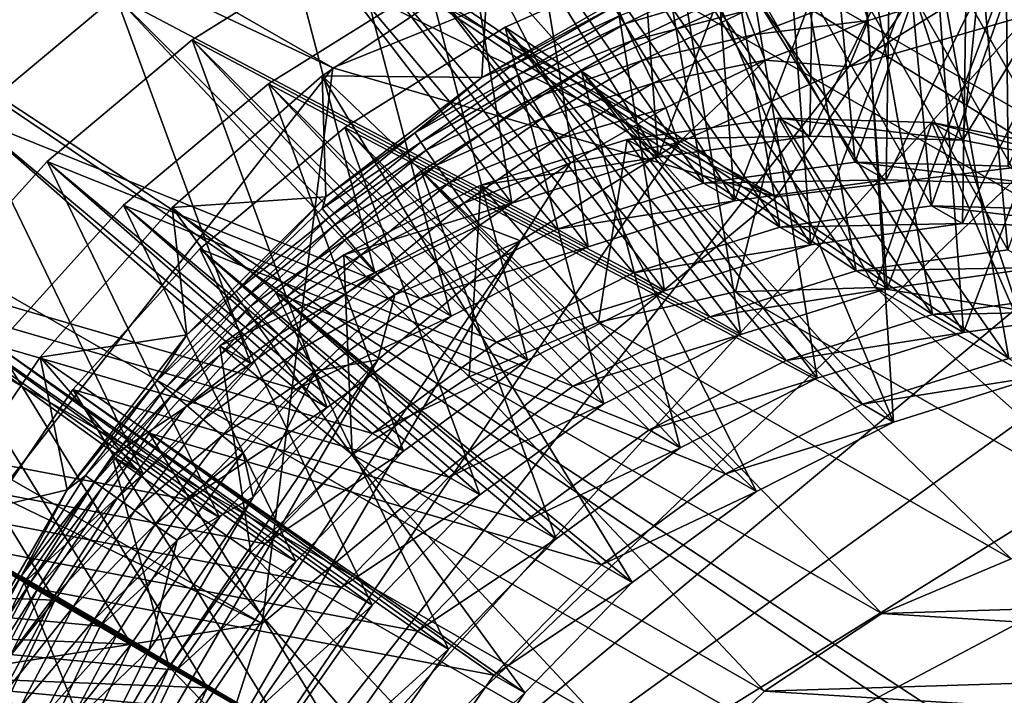
# Model space of a CAD drawing. Units: inches. Extents: x -11 to 14.7, y -14 to 11.6.
# Drawn here: x 9.4 to 9.6, y -9.2 to -9.1 of the extents above; entities that cross this region are included whole.
import ezdxf

# ---------------------------------------------------------------- set-up
doc = ezdxf.new("R2010")
doc.units = ezdxf.units.IN
doc.header["$MEASUREMENT"] = 0
doc.layers.add('SEAT-GLIDE', color=5, linetype='Continuous')
doc.layers.add('SEAT-LEG', color=5, linetype='Continuous')

msp = doc.modelspace()

# ---------------------------------------------------------------- linework, layer by layer
at = {"layer": 'SEAT-GLIDE'}
for points in [[(9.59838, -9.00535, 0.89451), (9.60751, -9.1031, 0.90252), (9.55514, -9.01145, 0.88963)], [(9.56178, -9.10195, 0.9843), (9.59838, -9.00535, 0.89451), (9.55514, -9.01145, 0.88963)], [(9.59698, -9.09705, 0.98827), (9.59838, -9.00535, 0.89451), (9.56178, -9.10195, 0.9843)], [(9.63246, -9.09804, 0.9927), (9.64199, -9.00535, 0.89986), (9.59698, -9.09705, 0.98827)], [(9.59698, -9.09705, 0.98827), (9.64199, -9.00535, 0.89986), (9.59838, -9.00535, 0.89451)], [(9.64199, -9.00535, 0.89986), (9.60751, -9.1031, 0.90252), (9.59838, -9.00535, 0.89451)], [(9.64199, -9.00535, 0.89986), (9.64299, -9.10408, 0.90694), (9.60751, -9.1031, 0.90252)], [(9.63246, -9.09804, 0.9927), (9.68513, -9.01145, 0.90559), (9.64199, -9.00535, 0.89986)], [(9.68513, -9.01145, 0.90559), (9.64299, -9.10408, 0.90694), (9.64199, -9.00535, 0.89986)], [(9.57231, -9.108, 0.89854), (9.51311, -9.02353, 0.88532), (9.55514, -9.01145, 0.88963)], [(9.56178, -9.10195, 0.9843), (9.55514, -9.01145, 0.88963), (9.51311, -9.02353, 0.88532)], [(9.55514, -9.01145, 0.88963), (9.60751, -9.1031, 0.90252), (9.57231, -9.108, 0.89854)], [(9.66724, -9.10488, 0.99745), (9.68513, -9.01145, 0.90559), (9.63246, -9.09804, 0.9927)], [(9.65033, -9.15276, 0.26314), (9.65261, -9.01309, 0.25358), (9.60742, -9.02212, 0.24867)], [(9.61609, -9.01551, 0.75028), (9.62522, -9.11326, 0.75828), (9.57285, -9.02161, 0.7454)], [(9.57949, -9.11211, 0.84007), (9.61609, -9.01551, 0.75028), (9.57285, -9.02161, 0.7454)], [(9.61469, -9.10721, 0.84404), (9.61609, -9.01551, 0.75028), (9.57949, -9.11211, 0.84007)], [(9.65017, -9.1082, 0.84847), (9.6597, -9.01551, 0.75563), (9.61469, -9.10721, 0.84404)], [(9.61469, -9.10721, 0.84404), (9.6597, -9.01551, 0.75563), (9.61609, -9.01551, 0.75028)], [(9.6597, -9.01551, 0.75563), (9.62522, -9.11326, 0.75828), (9.61609, -9.01551, 0.75028)], [(9.6597, -9.01551, 0.75563), (9.6607, -9.11424, 0.76271), (9.62522, -9.11326, 0.75828)], [(9.59002, -9.11816, 0.75431), (9.53082, -9.03369, 0.74109), (9.57285, -9.02161, 0.7454)], [(9.57949, -9.11211, 0.84007), (9.57285, -9.02161, 0.7454), (9.53082, -9.03369, 0.74109)], [(9.61636, -9.16341, 0.25972), (9.60742, -9.02212, 0.24867), (9.56373, -9.03698, 0.24435)], [(9.57285, -9.02161, 0.7454), (9.62522, -9.11326, 0.75828), (9.59002, -9.11816, 0.75431)], [(9.65033, -9.15276, 0.26314), (9.60742, -9.02212, 0.24867), (9.61636, -9.16341, 0.25972)], [(9.57231, -9.108, 0.89854), (9.47312, -9.04136, 0.88166), (9.51311, -9.02353, 0.88532)], [(9.52782, -9.1126, 0.98088), (9.51311, -9.02353, 0.88532), (9.47312, -9.04136, 0.88166)], [(9.56178, -9.10195, 0.9843), (9.51311, -9.02353, 0.88532), (9.52782, -9.1126, 0.98088)], [(9.6338, -9.02567, 0.60604), (9.64293, -9.12342, 0.61405), (9.59056, -9.03177, 0.60117)], [(9.5972, -9.12228, 0.69584), (9.6338, -9.02567, 0.60604), (9.59056, -9.03177, 0.60117)], [(9.6324, -9.11738, 0.69981), (9.6338, -9.02567, 0.60604), (9.5972, -9.12228, 0.69584)], [(9.66788, -9.11836, 0.70424), (9.67741, -9.02567, 0.6114), (9.6324, -9.11738, 0.69981)], [(9.6324, -9.11738, 0.69981), (9.67741, -9.02567, 0.6114), (9.6338, -9.02567, 0.60604)], [(9.67741, -9.02567, 0.6114), (9.64293, -9.12342, 0.61405), (9.6338, -9.02567, 0.60604)], [(9.60773, -9.12832, 0.61008), (9.54853, -9.04385, 0.59686), (9.59056, -9.03177, 0.60117)], [(9.5972, -9.12228, 0.69584), (9.59056, -9.03177, 0.60117), (9.54853, -9.04385, 0.59686)], [(9.59056, -9.03177, 0.60117), (9.64293, -9.12342, 0.61405), (9.60773, -9.12832, 0.61008)], [(9.59002, -9.11816, 0.75431), (9.49082, -9.05152, 0.73743), (9.53082, -9.03369, 0.74109)], [(9.54552, -9.12276, 0.83665), (9.53082, -9.03369, 0.74109), (9.49082, -9.05152, 0.73743)], [(9.57949, -9.11211, 0.84007), (9.53082, -9.03369, 0.74109), (9.54552, -9.12276, 0.83665)], [(9.65151, -9.03583, 0.46181), (9.66064, -9.13358, 0.46982), (9.60827, -9.04193, 0.45693)], [(9.61491, -9.13244, 0.5516), (9.65151, -9.03583, 0.46181), (9.60827, -9.04193, 0.45693)], [(9.65011, -9.12754, 0.55558), (9.65151, -9.03583, 0.46181), (9.61491, -9.13244, 0.5516)], [(9.61636, -9.16341, 0.25972), (9.56373, -9.03698, 0.24435), (9.52229, -9.05743, 0.2407)], [(9.53835, -9.11865, 0.89512), (9.43593, -9.06459, 0.87874), (9.47312, -9.04136, 0.88166)], [(9.49601, -9.12871, 0.97811), (9.47312, -9.04136, 0.88166), (9.43593, -9.06459, 0.87874)], [(9.53835, -9.11865, 0.89512), (9.47312, -9.04136, 0.88166), (9.57231, -9.108, 0.89854)], [(9.52782, -9.1126, 0.98088), (9.47312, -9.04136, 0.88166), (9.49601, -9.12871, 0.97811)], [(9.62544, -9.13848, 0.46584), (9.56624, -9.05401, 0.45263), (9.60827, -9.04193, 0.45693)], [(9.61491, -9.13244, 0.5516), (9.60827, -9.04193, 0.45693), (9.56624, -9.05401, 0.45263)], [(9.60827, -9.04193, 0.45693), (9.66064, -9.13358, 0.46982), (9.62544, -9.13848, 0.46584)], [(9.60773, -9.12832, 0.61008), (9.50854, -9.06168, 0.5932), (9.54853, -9.04385, 0.59686)], [(9.56323, -9.13293, 0.69241), (9.54853, -9.04385, 0.59686), (9.50854, -9.06168, 0.5932)], [(9.5972, -9.12228, 0.69584), (9.54853, -9.04385, 0.59686), (9.56323, -9.13293, 0.69241)], [(9.66922, -9.04599, 0.31758), (9.67835, -9.14374, 0.32559), (9.62598, -9.05209, 0.3127)], [(9.63262, -9.1426, 0.40737), (9.66922, -9.04599, 0.31758), (9.62598, -9.05209, 0.3127)], [(9.66782, -9.1377, 0.41135), (9.66922, -9.04599, 0.31758), (9.63262, -9.1426, 0.40737)], [(9.55605, -9.12881, 0.75089), (9.45364, -9.07475, 0.7345), (9.49082, -9.05152, 0.73743)], [(9.51371, -9.13887, 0.83388), (9.49082, -9.05152, 0.73743), (9.45364, -9.07475, 0.7345)], [(9.55605, -9.12881, 0.75089), (9.49082, -9.05152, 0.73743), (9.59002, -9.11816, 0.75431)], [(9.54552, -9.12276, 0.83665), (9.49082, -9.05152, 0.73743), (9.51371, -9.13887, 0.83388)], [(9.64315, -9.14864, 0.32161), (9.58395, -9.06418, 0.30839), (9.62598, -9.05209, 0.3127)], [(9.63262, -9.1426, 0.40737), (9.62598, -9.05209, 0.3127), (9.58395, -9.06418, 0.30839)], [(9.62598, -9.05209, 0.3127), (9.67835, -9.14374, 0.32559), (9.64315, -9.14864, 0.32161)], [(9.62544, -9.13848, 0.46584), (9.52624, -9.07184, 0.44897), (9.56624, -9.05401, 0.45263)], [(9.58094, -9.14309, 0.54818), (9.56624, -9.05401, 0.45263), (9.52624, -9.07184, 0.44897)], [(9.61491, -9.13244, 0.5516), (9.56624, -9.05401, 0.45263), (9.58094, -9.14309, 0.54818)], [(9.52084, -9.0835, 0.06845), (9.48383, -9.08312, 0.23779), (9.52229, -9.05743, 0.2407)], [(9.58455, -9.17952, 0.25695), (9.52229, -9.05743, 0.2407), (9.48383, -9.08312, 0.23779)], [(9.52084, -9.0835, 0.06845), (9.52229, -9.05743, 0.2407), (9.56036, -9.06074, 0.06725)], [(9.61636, -9.16341, 0.25972), (9.52229, -9.05743, 0.2407), (9.58455, -9.17952, 0.25695)], [(9.55401, -9.07102, 0.05062), (9.55313, -9.06901, 0.05441), (9.5787, -9.05916, 0.04964)], [(9.58016, -9.06319, 0.0442), (9.55401, -9.07102, 0.05062), (9.5787, -9.05916, 0.04964)], [(9.57376, -9.13897, 0.60666), (9.47135, -9.08491, 0.59027), (9.50854, -9.06168, 0.5932)], [(9.53142, -9.14903, 0.68964), (9.50854, -9.06168, 0.5932), (9.47135, -9.08491, 0.59027)], [(9.57376, -9.13897, 0.60666), (9.50854, -9.06168, 0.5932), (9.60773, -9.12832, 0.61008)], [(9.56323, -9.13293, 0.69241), (9.50854, -9.06168, 0.5932), (9.53142, -9.14903, 0.68964)], [(9.55217, -9.06662, 0.06079), (9.52084, -9.0835, 0.06845), (9.56036, -9.06074, 0.06725)], [(9.40341, -9.33821, 0.0343), (9.69083, -9.06266, 0.02611), (9.73449, -9.06226, 0.0232)], [(9.73449, -9.06226, 0.0232), (9.7779, -9.06774, 0.02007), (9.40341, -9.33821, 0.0343)], [(9.40341, -9.33821, 0.0343), (9.64775, -9.06895, 0.02875), (9.69083, -9.06266, 0.02611)], [(9.64315, -9.14864, 0.32161), (9.54395, -9.082, 0.30474), (9.58395, -9.06418, 0.30839)], [(9.59865, -9.15325, 0.40395), (9.58395, -9.06418, 0.30839), (9.54395, -9.082, 0.30474)], [(9.55581, -9.0749, 0.04522), (9.55401, -9.07102, 0.05062), (9.58016, -9.06319, 0.0442)], [(9.582, -9.06803, 0.03959), (9.55581, -9.0749, 0.04522), (9.58016, -9.06319, 0.0442)], [(9.60856, -9.06408, 0.03475), (9.58417, -9.07352, 0.03596), (9.582, -9.06803, 0.03959)], [(9.63262, -9.1426, 0.40737), (9.58395, -9.06418, 0.30839), (9.59865, -9.15325, 0.40395)], [(9.60856, -9.06408, 0.03475), (9.61052, -9.07029, 0.0322), (9.58417, -9.07352, 0.03596)], [(9.64775, -9.06895, 0.02875), (9.60604, -9.081, 0.03106), (9.63511, -9.06294, 0.03086)], [(9.63511, -9.06294, 0.03086), (9.60604, -9.081, 0.03106), (9.61052, -9.07029, 0.0322)], [(9.63511, -9.06294, 0.03086), (9.61052, -9.07029, 0.0322), (9.60856, -9.06408, 0.03475)], [(9.50653, -9.13475, 0.89235), (9.40228, -9.09276, 0.87659), (9.43593, -9.06459, 0.87874)], [(9.46722, -9.14984, 0.97606), (9.43593, -9.06459, 0.87874), (9.40228, -9.09276, 0.87659)], [(9.50653, -9.13475, 0.89235), (9.43593, -9.06459, 0.87874), (9.53835, -9.11865, 0.89512)], [(9.49601, -9.12871, 0.97811), (9.43593, -9.06459, 0.87874), (9.46722, -9.14984, 0.97606)], [(9.52812, -9.08054, 0.06157), (9.52084, -9.0835, 0.06845), (9.55217, -9.06662, 0.06079)], [(9.55217, -9.06662, 0.06079), (9.55313, -9.06901, 0.05441), (9.52812, -9.08054, 0.06157)], [(9.40341, -9.33821, 0.0343), (9.7779, -9.06774, 0.02007), (9.82027, -9.07901, 0.01677)], [(9.60604, -9.081, 0.03106), (9.64775, -9.06895, 0.02875), (9.40341, -9.33821, 0.0343)], [(9.55803, -9.07954, 0.04065), (9.55581, -9.0749, 0.04522), (9.582, -9.06803, 0.03959)], [(9.582, -9.06803, 0.03959), (9.58417, -9.07352, 0.03596), (9.55803, -9.07954, 0.04065)], [(9.52931, -9.08283, 0.05523), (9.52812, -9.08054, 0.06157), (9.55313, -9.06901, 0.05441)], [(9.55401, -9.07102, 0.05062), (9.52931, -9.08283, 0.05523), (9.55313, -9.06901, 0.05441)], [(9.53037, -9.08476, 0.05147), (9.52931, -9.08283, 0.05523), (9.55401, -9.07102, 0.05062)], [(9.55581, -9.0749, 0.04522), (9.53037, -9.08476, 0.05147), (9.55401, -9.07102, 0.05062)], [(9.5866, -9.07949, 0.03342), (9.58417, -9.07352, 0.03596), (9.61052, -9.07029, 0.0322)], [(9.61052, -9.07029, 0.0322), (9.60604, -9.081, 0.03106), (9.5866, -9.07949, 0.03342)], [(9.59147, -9.14913, 0.46242), (9.48906, -9.09507, 0.44604), (9.52624, -9.07184, 0.44897)], [(9.54913, -9.1592, 0.54541), (9.52624, -9.07184, 0.44897), (9.48906, -9.09507, 0.44604)], [(9.59147, -9.14913, 0.46242), (9.52624, -9.07184, 0.44897), (9.62544, -9.13848, 0.46584)], [(9.58094, -9.14309, 0.54818), (9.52624, -9.07184, 0.44897), (9.54913, -9.1592, 0.54541)], [(9.56063, -9.0848, 0.03704), (9.55803, -9.07954, 0.04065), (9.58417, -9.07352, 0.03596)], [(9.58417, -9.07352, 0.03596), (9.5866, -9.07949, 0.03342), (9.56063, -9.0848, 0.03704)], [(9.52424, -9.14491, 0.74812), (9.41999, -9.10293, 0.73236), (9.45364, -9.07475, 0.7345)], [(9.48493, -9.16, 0.83183), (9.45364, -9.07475, 0.7345), (9.41999, -9.10293, 0.73236)], [(9.52424, -9.14491, 0.74812), (9.45364, -9.07475, 0.7345), (9.55605, -9.12881, 0.75089)], [(9.51371, -9.13887, 0.83388), (9.45364, -9.07475, 0.7345), (9.48493, -9.16, 0.83183)], [(9.53248, -9.08846, 0.04612), (9.53037, -9.08476, 0.05147), (9.55581, -9.0749, 0.04522)], [(9.55803, -9.07954, 0.04065), (9.53248, -9.08846, 0.04612), (9.55581, -9.0749, 0.04522)], [(9.40341, -9.33821, 0.0343), (9.82027, -9.07901, 0.01677), (9.86079, -9.09585, 0.01338)], [(9.53507, -9.09287, 0.04158), (9.53248, -9.08846, 0.04612), (9.55803, -9.07954, 0.04065)], [(9.56063, -9.0848, 0.03704), (9.53507, -9.09287, 0.04158), (9.55803, -9.07954, 0.04065)], [(9.56063, -9.0848, 0.03704), (9.5866, -9.07949, 0.03342), (9.56352, -9.09051, 0.03451)], [(9.5866, -9.07949, 0.03342), (9.56648, -9.0986, 0.03301), (9.56352, -9.09051, 0.03451)], [(9.5866, -9.07949, 0.03342), (9.60604, -9.081, 0.03106), (9.56648, -9.0986, 0.03301)], [(9.40341, -9.33821, 0.0343), (9.56648, -9.0986, 0.03301), (9.60604, -9.081, 0.03106)], [(9.50529, -9.09631, 0.06223), (9.52084, -9.0835, 0.06845), (9.52812, -9.08054, 0.06157)], [(9.50529, -9.09631, 0.06223), (9.52812, -9.08054, 0.06157), (9.52931, -9.08283, 0.05523)], [(9.60918, -9.15929, 0.31819), (9.50677, -9.10523, 0.30181), (9.54395, -9.082, 0.30474)], [(9.56684, -9.16936, 0.40118), (9.54395, -9.082, 0.30474), (9.50677, -9.10523, 0.30181)], [(9.60918, -9.15929, 0.31819), (9.54395, -9.082, 0.30474), (9.64315, -9.14864, 0.32161)], [(9.59865, -9.15325, 0.40395), (9.54395, -9.082, 0.30474), (9.56684, -9.16936, 0.40118)], [(9.54195, -9.15508, 0.60388), (9.4377, -9.11309, 0.58813), (9.47135, -9.08491, 0.59027)], [(9.50264, -9.17016, 0.6876), (9.47135, -9.08491, 0.59027), (9.4377, -9.11309, 0.58813)], [(9.48466, -9.11113, 0.06935), (9.44898, -9.1136, 0.23566), (9.48383, -9.08312, 0.23779)], [(9.55577, -9.20065, 0.2549), (9.48383, -9.08312, 0.23779), (9.44898, -9.1136, 0.23566)], [(9.54195, -9.15508, 0.60388), (9.47135, -9.08491, 0.59027), (9.57376, -9.13897, 0.60666)], [(9.53142, -9.14903, 0.68964), (9.47135, -9.08491, 0.59027), (9.50264, -9.17016, 0.6876)], [(9.48466, -9.11113, 0.06935), (9.48383, -9.08312, 0.23779), (9.52084, -9.0835, 0.06845)], [(9.58455, -9.17952, 0.25695), (9.48383, -9.08312, 0.23779), (9.55577, -9.20065, 0.2549)], [(9.48466, -9.11113, 0.06935), (9.52084, -9.0835, 0.06845), (9.50529, -9.09631, 0.06223)], [(9.50669, -9.09849, 0.05594), (9.50529, -9.09631, 0.06223), (9.52931, -9.08283, 0.05523)], [(9.53037, -9.08476, 0.05147), (9.50669, -9.09849, 0.05594), (9.52931, -9.08283, 0.05523)], [(9.50791, -9.10031, 0.0522), (9.50669, -9.09849, 0.05594), (9.53037, -9.08476, 0.05147)], [(9.53248, -9.08846, 0.04612), (9.50791, -9.10031, 0.0522), (9.53037, -9.08476, 0.05147)], [(9.53808, -9.09786, 0.03799), (9.53507, -9.09287, 0.04158), (9.56063, -9.0848, 0.03704)], [(9.56063, -9.0848, 0.03704), (9.56352, -9.09051, 0.03451), (9.53808, -9.09786, 0.03799)], [(9.51033, -9.1038, 0.04688), (9.50791, -9.10031, 0.0522), (9.53248, -9.08846, 0.04612)], [(9.53507, -9.09287, 0.04158), (9.51033, -9.1038, 0.04688), (9.53248, -9.08846, 0.04612)], [(9.56352, -9.09051, 0.03451), (9.5414, -9.10329, 0.03547), (9.53808, -9.09786, 0.03799)], [(9.56352, -9.09051, 0.03451), (9.56648, -9.0986, 0.03301), (9.5414, -9.10329, 0.03547)], [(9.47775, -9.15588, 0.8903), (9.37282, -9.12534, 0.87527), (9.40228, -9.09276, 0.87659)], [(9.44225, -9.17541, 0.9748), (9.40228, -9.09276, 0.87659), (9.37282, -9.12534, 0.87527)], [(9.47775, -9.15588, 0.8903), (9.40228, -9.09276, 0.87659), (9.50653, -9.13475, 0.89235)], [(9.46722, -9.14984, 0.97606), (9.40228, -9.09276, 0.87659), (9.44225, -9.17541, 0.9748)], [(9.51327, -9.10795, 0.04237), (9.51033, -9.1038, 0.04688), (9.53507, -9.09287, 0.04158)], [(9.53808, -9.09786, 0.03799), (9.51327, -9.10795, 0.04237), (9.53507, -9.09287, 0.04158)], [(9.59698, -9.09705, 0.98827), (9.5546, -9.09783, 1.04277), (9.5898, -9.09293, 1.04675)], [(9.5546, -9.09783, 1.04277), (9.57969, -9.13322, 1.04834), (9.5898, -9.09293, 1.04675)], [(9.5898, -9.09293, 1.04675), (9.57969, -9.13322, 1.04834), (9.61213, -9.13222, 1.05226)], [(9.59698, -9.09705, 0.98827), (9.5898, -9.09293, 1.04675), (9.63246, -9.09804, 0.9927)], [(9.63246, -9.09804, 0.9927), (9.5898, -9.09293, 1.04675), (9.62528, -9.09392, 1.05117)], [(9.5898, -9.09293, 1.04675), (9.61213, -9.13222, 1.05226), (9.62528, -9.09392, 1.05117)], [(9.62528, -9.09392, 1.05117), (9.61213, -9.13222, 1.05226), (9.64416, -9.13722, 1.05654)], [(9.63246, -9.09804, 0.9927), (9.62528, -9.09392, 1.05117), (9.66724, -9.10488, 0.99745)], [(9.66724, -9.10488, 0.99745), (9.62528, -9.09392, 1.05117), (9.66006, -9.10076, 1.05592)], [(9.62528, -9.09392, 1.05117), (9.64416, -9.13722, 1.05654), (9.66006, -9.10076, 1.05592)], [(9.86079, -9.09585, 0.01338), (9.89872, -9.11796, 0.00994), (9.40341, -9.33821, 0.0343)], [(9.55966, -9.16524, 0.45965), (9.45541, -9.12325, 0.44389), (9.48906, -9.09507, 0.44604)], [(9.52035, -9.18032, 0.54337), (9.48906, -9.09507, 0.44604), (9.45541, -9.12325, 0.44389)], [(9.48383, -9.11385, 0.06277), (9.48466, -9.11113, 0.06935), (9.50529, -9.09631, 0.06223)], [(9.48383, -9.11385, 0.06277), (9.50529, -9.09631, 0.06223), (9.50669, -9.09849, 0.05594)], [(9.55966, -9.16524, 0.45965), (9.48906, -9.09507, 0.44604), (9.59147, -9.14913, 0.46242)], [(9.54913, -9.1592, 0.54541), (9.48906, -9.09507, 0.44604), (9.52035, -9.18032, 0.54337)], [(9.40341, -9.33821, 0.0343), (9.5298, -9.1214, 0.03455), (9.56648, -9.0986, 0.03301)], [(9.48543, -9.11589, 0.05651), (9.48383, -9.11385, 0.06277), (9.50669, -9.09849, 0.05594)], [(9.50791, -9.10031, 0.0522), (9.48543, -9.11589, 0.05651), (9.50669, -9.09849, 0.05594)], [(9.53808, -9.09786, 0.03799), (9.51666, -9.11265, 0.0388), (9.51327, -9.10795, 0.04237)], [(9.53808, -9.09786, 0.03799), (9.5414, -9.10329, 0.03547), (9.51666, -9.11265, 0.0388)], [(9.56178, -9.10195, 0.9843), (9.52063, -9.10848, 1.03935), (9.5546, -9.09783, 1.04277)], [(9.52063, -9.10848, 1.03935), (9.54793, -9.1402, 1.04494), (9.5546, -9.09783, 1.04277)], [(9.56648, -9.0986, 0.03301), (9.5298, -9.1214, 0.03455), (9.5414, -9.10329, 0.03547)], [(9.5546, -9.09783, 1.04277), (9.54793, -9.1402, 1.04494), (9.57969, -9.13322, 1.04834)], [(9.56178, -9.10195, 0.9843), (9.5546, -9.09783, 1.04277), (9.59698, -9.09705, 0.98827)], [(9.48681, -9.11759, 0.0528), (9.48543, -9.11589, 0.05651), (9.50791, -9.10031, 0.0522)], [(9.51033, -9.1038, 0.04688), (9.48681, -9.11759, 0.0528), (9.50791, -9.10031, 0.0522)], [(9.49546, -9.16604, 0.74607), (9.39053, -9.1355, 0.73103), (9.41999, -9.10293, 0.73236)], [(9.45996, -9.18557, 0.83057), (9.41999, -9.10293, 0.73236), (9.39053, -9.1355, 0.73103)], [(9.49546, -9.16604, 0.74607), (9.41999, -9.10293, 0.73236), (9.52424, -9.14491, 0.74812)], [(9.48493, -9.16, 0.83183), (9.41999, -9.10293, 0.73236), (9.45996, -9.18557, 0.83057)], [(9.52782, -9.1126, 0.98088), (9.52063, -9.10848, 1.03935), (9.56178, -9.10195, 0.9843)], [(9.61469, -9.10721, 0.84404), (9.57231, -9.108, 0.89854), (9.60751, -9.1031, 0.90252)], [(9.61469, -9.10721, 0.84404), (9.60751, -9.1031, 0.90252), (9.65017, -9.1082, 0.84847)], [(9.65017, -9.1082, 0.84847), (9.60751, -9.1031, 0.90252), (9.64299, -9.10408, 0.90694)], [(9.57737, -9.1754, 0.31542), (9.47312, -9.13341, 0.29966), (9.50677, -9.10523, 0.30181)], [(9.53806, -9.19049, 0.39914), (9.50677, -9.10523, 0.30181), (9.47312, -9.13341, 0.29966)], [(9.48951, -9.12085, 0.04751), (9.48681, -9.11759, 0.0528), (9.51033, -9.1038, 0.04688)], [(9.51327, -9.10795, 0.04237), (9.48951, -9.12085, 0.04751), (9.51033, -9.1038, 0.04688)], [(9.57737, -9.1754, 0.31542), (9.50677, -9.10523, 0.30181), (9.60918, -9.15929, 0.31819)], [(9.56684, -9.16936, 0.40118), (9.50677, -9.10523, 0.30181), (9.53806, -9.19049, 0.39914)], [(9.5414, -9.10329, 0.03547), (9.5204, -9.11776, 0.03628), (9.51666, -9.11265, 0.0388)], [(9.5414, -9.10329, 0.03547), (9.5298, -9.1214, 0.03455), (9.5204, -9.11776, 0.03628)], [(9.57949, -9.11211, 0.84007), (9.57231, -9.108, 0.89854), (9.61469, -9.10721, 0.84404)], [(9.52782, -9.1126, 0.98088), (9.48883, -9.12459, 1.03658), (9.52063, -9.10848, 1.03935)], [(9.48883, -9.12459, 1.03658), (9.51794, -9.15291, 1.04215), (9.52063, -9.10848, 1.03935)], [(9.49279, -9.12473, 0.04301), (9.48951, -9.12085, 0.04751), (9.51327, -9.10795, 0.04237)], [(9.51327, -9.10795, 0.04237), (9.51666, -9.11265, 0.0388), (9.49279, -9.12473, 0.04301)], [(9.52063, -9.10848, 1.03935), (9.51794, -9.15291, 1.04215), (9.54793, -9.1402, 1.04494)], [(9.57949, -9.11211, 0.84007), (9.53835, -9.11865, 0.89512), (9.57231, -9.108, 0.89854)], [(9.45242, -9.14317, 0.06994), (9.44898, -9.1136, 0.23566), (9.48466, -9.11113, 0.06935)], [(9.46387, -9.13305, 0.06319), (9.45242, -9.14317, 0.06994), (9.48466, -9.11113, 0.06935)], [(9.46387, -9.13305, 0.06319), (9.48466, -9.11113, 0.06935), (9.48383, -9.11385, 0.06277)], [(9.54552, -9.12276, 0.83665), (9.53835, -9.11865, 0.89512), (9.57949, -9.11211, 0.84007)], [(9.51317, -9.1762, 0.60184), (9.40824, -9.14566, 0.5868), (9.4377, -9.11309, 0.58813)], [(9.47767, -9.19573, 0.68633), (9.4377, -9.11309, 0.58813), (9.40824, -9.14566, 0.5868)], [(9.45242, -9.14317, 0.06994), (9.41835, -9.14836, 0.23435), (9.44898, -9.1136, 0.23566)], [(9.5308, -9.22622, 0.25364), (9.44898, -9.1136, 0.23566), (9.41835, -9.14836, 0.23435)], [(9.51317, -9.1762, 0.60184), (9.4377, -9.11309, 0.58813), (9.54195, -9.15508, 0.60388)], [(9.50264, -9.17016, 0.6876), (9.4377, -9.11309, 0.58813), (9.47767, -9.19573, 0.68633)], [(9.55577, -9.20065, 0.2549), (9.44898, -9.1136, 0.23566), (9.5308, -9.22622, 0.25364)], [(9.48543, -9.11589, 0.05651), (9.46387, -9.13305, 0.06319), (9.48383, -9.11385, 0.06277)], [(9.49601, -9.12871, 0.97811), (9.48883, -9.12459, 1.03658), (9.52782, -9.1126, 0.98088)], [(9.51666, -9.11265, 0.0388), (9.49654, -9.12911, 0.03946), (9.49279, -9.12473, 0.04301)], [(9.51666, -9.11265, 0.0388), (9.5204, -9.11776, 0.03628), (9.49654, -9.12911, 0.03946)], [(9.6324, -9.11738, 0.69981), (9.59002, -9.11816, 0.75431), (9.62522, -9.11326, 0.75828)], [(9.6324, -9.11738, 0.69981), (9.62522, -9.11326, 0.75828), (9.66788, -9.11836, 0.70424)], [(9.66788, -9.11836, 0.70424), (9.62522, -9.11326, 0.75828), (9.6607, -9.11424, 0.76271)], [(9.46565, -9.13493, 0.05695), (9.46387, -9.13305, 0.06319), (9.48543, -9.11589, 0.05651)], [(9.48681, -9.11759, 0.0528), (9.46565, -9.13493, 0.05695), (9.48543, -9.11589, 0.05651)], [(9.40341, -9.33821, 0.0343), (9.89872, -9.11796, 0.00994), (9.93335, -9.14492, 0.00654)], [(9.46718, -9.13649, 0.05326), (9.46565, -9.13493, 0.05695), (9.48681, -9.11759, 0.0528)], [(9.48951, -9.12085, 0.04751), (9.46718, -9.13649, 0.05326), (9.48681, -9.11759, 0.0528)], [(9.50066, -9.13387, 0.03695), (9.49654, -9.12911, 0.03946), (9.5204, -9.11776, 0.03628)], [(9.5204, -9.11776, 0.03628), (9.5298, -9.1214, 0.03455), (9.50066, -9.13387, 0.03695)], [(9.54552, -9.12276, 0.83665), (9.50653, -9.13475, 0.89235), (9.53835, -9.11865, 0.89512)], [(9.5972, -9.12228, 0.69584), (9.55605, -9.12881, 0.75089), (9.59002, -9.11816, 0.75431)], [(9.5972, -9.12228, 0.69584), (9.59002, -9.11816, 0.75431), (9.6324, -9.11738, 0.69981)], [(9.41111, -9.29581, 0.03549), (9.5298, -9.1214, 0.03455), (9.40341, -9.33821, 0.0343)], [(9.5298, -9.1214, 0.03455), (9.41111, -9.29581, 0.03549), (9.4967, -9.14899, 0.03566)], [(9.47015, -9.1395, 0.04799), (9.46718, -9.13649, 0.05326), (9.48951, -9.12085, 0.04751)], [(9.49279, -9.12473, 0.04301), (9.47015, -9.1395, 0.04799), (9.48951, -9.12085, 0.04751)], [(9.50066, -9.13387, 0.03695), (9.5298, -9.1214, 0.03455), (9.4967, -9.14899, 0.03566)], [(9.53088, -9.18637, 0.45761), (9.42595, -9.15582, 0.44257), (9.45541, -9.12325, 0.44389)], [(9.49538, -9.2059, 0.5421), (9.45541, -9.12325, 0.44389), (9.42595, -9.15582, 0.44257)], [(9.53088, -9.18637, 0.45761), (9.45541, -9.12325, 0.44389), (9.55966, -9.16524, 0.45965)], [(9.52035, -9.18032, 0.54337), (9.45541, -9.12325, 0.44389), (9.49538, -9.2059, 0.5421)], [(9.51371, -9.13887, 0.83388), (9.50653, -9.13475, 0.89235), (9.54552, -9.12276, 0.83665)], [(9.56323, -9.13293, 0.69241), (9.55605, -9.12881, 0.75089), (9.5972, -9.12228, 0.69584)], [(9.65011, -9.12754, 0.55558), (9.60773, -9.12832, 0.61008), (9.64293, -9.12342, 0.61405)], [(9.45278, -9.18145, 0.88904), (9.34812, -9.16168, 0.87479), (9.37282, -9.12534, 0.87527)], [(9.37282, -9.12534, 0.87527), (9.34812, -9.16168, 0.87479), (9.42178, -9.20473, 0.97435)], [(9.45278, -9.18145, 0.88904), (9.37282, -9.12534, 0.87527), (9.47775, -9.15588, 0.8903)], [(9.44225, -9.17541, 0.9748), (9.37282, -9.12534, 0.87527), (9.42178, -9.20473, 0.97435)], [(9.49601, -9.12871, 0.97811), (9.46004, -9.14572, 1.03453), (9.48883, -9.12459, 1.03658)], [(9.46004, -9.14572, 1.03453), (9.49074, -9.17092, 1.04008), (9.48883, -9.12459, 1.03658)], [(9.47374, -9.14307, 0.04351), (9.47015, -9.1395, 0.04799), (9.49279, -9.12473, 0.04301)], [(9.49279, -9.12473, 0.04301), (9.49654, -9.12911, 0.03946), (9.47374, -9.14307, 0.04351)], [(9.48883, -9.12459, 1.03658), (9.49074, -9.17092, 1.04008), (9.51794, -9.15291, 1.04215)], [(9.61491, -9.13244, 0.5516), (9.57376, -9.13897, 0.60666), (9.60773, -9.12832, 0.61008)], [(9.61491, -9.13244, 0.5516), (9.60773, -9.12832, 0.61008), (9.65011, -9.12754, 0.55558)], [(9.46722, -9.14984, 0.97606), (9.46004, -9.14572, 1.03453), (9.49601, -9.12871, 0.97811)], [(9.47783, -9.14711, 0.03997), (9.47374, -9.14307, 0.04351), (9.49654, -9.12911, 0.03946)], [(9.50066, -9.13387, 0.03695), (9.47783, -9.14711, 0.03997), (9.49654, -9.12911, 0.03946)], [(9.56323, -9.13293, 0.69241), (9.52424, -9.14491, 0.74812), (9.55605, -9.12881, 0.75089)], [(9.53142, -9.14903, 0.68964), (9.52424, -9.14491, 0.74812), (9.56323, -9.13293, 0.69241)], [(9.58094, -9.14309, 0.54818), (9.57376, -9.13897, 0.60666), (9.61491, -9.13244, 0.5516)], [(9.57969, -9.13322, 1.04834), (9.67542, -9.18815, 0.26871), (9.61213, -9.13222, 1.05226)], [(9.61213, -9.13222, 1.05226), (9.67542, -9.18815, 0.26871), (9.70786, -9.18714, 0.27263)], [(9.61213, -9.13222, 1.05226), (9.70786, -9.18714, 0.27263), (9.64416, -9.13722, 1.05654)], [(9.54859, -9.19653, 0.31338), (9.44366, -9.16598, 0.29834), (9.47312, -9.13341, 0.29966)], [(9.51309, -9.21606, 0.39787), (9.47312, -9.13341, 0.29966), (9.44366, -9.16598, 0.29834)], [(9.44551, -9.15376, 0.06348), (9.45242, -9.14317, 0.06994), (9.46387, -9.13305, 0.06319)], [(9.46387, -9.13305, 0.06319), (9.46565, -9.13493, 0.05695), (9.44551, -9.15376, 0.06348)], [(9.44551, -9.15376, 0.06348), (9.46565, -9.13493, 0.05695), (9.44747, -9.15546, 0.05726)], [(9.46718, -9.13649, 0.05326), (9.44747, -9.15546, 0.05726), (9.46565, -9.13493, 0.05695)], [(9.54859, -9.19653, 0.31338), (9.47312, -9.13341, 0.29966), (9.57737, -9.1754, 0.31542)], [(9.53806, -9.19049, 0.39914), (9.47312, -9.13341, 0.29966), (9.51309, -9.21606, 0.39787)], [(9.51371, -9.13887, 0.83388), (9.47775, -9.15588, 0.8903), (9.50653, -9.13475, 0.89235)], [(9.4823, -9.1515, 0.03747), (9.47783, -9.14711, 0.03997), (9.50066, -9.13387, 0.03695)], [(9.50066, -9.13387, 0.03695), (9.4967, -9.14899, 0.03566), (9.4823, -9.1515, 0.03747)], [(9.54793, -9.1402, 1.04494), (9.64366, -9.19512, 0.26531), (9.57969, -9.13322, 1.04834)], [(9.57969, -9.13322, 1.04834), (9.64366, -9.19512, 0.26531), (9.67542, -9.18815, 0.26871)], [(9.66782, -9.1377, 0.41135), (9.62544, -9.13848, 0.46584), (9.66064, -9.13358, 0.46982)], [(9.47049, -9.19162, 0.74481), (9.36583, -9.17184, 0.73056), (9.39053, -9.1355, 0.73103)], [(9.39053, -9.1355, 0.73103), (9.36583, -9.17184, 0.73056), (9.43949, -9.21489, 0.83012)], [(9.47049, -9.19162, 0.74481), (9.39053, -9.1355, 0.73103), (9.49546, -9.16604, 0.74607)], [(9.45996, -9.18557, 0.83057), (9.39053, -9.1355, 0.73103), (9.43949, -9.21489, 0.83012)], [(9.44913, -9.15688, 0.05358), (9.44747, -9.15546, 0.05726), (9.46718, -9.13649, 0.05326)], [(9.47015, -9.1395, 0.04799), (9.44913, -9.15688, 0.05358), (9.46718, -9.13649, 0.05326)], [(9.45235, -9.1596, 0.04832), (9.44913, -9.15688, 0.05358), (9.47015, -9.1395, 0.04799)], [(9.47374, -9.14307, 0.04351), (9.45235, -9.1596, 0.04832), (9.47015, -9.1395, 0.04799)], [(9.48493, -9.16, 0.83183), (9.47775, -9.15588, 0.8903), (9.51371, -9.13887, 0.83388)], [(9.58094, -9.14309, 0.54818), (9.54195, -9.15508, 0.60388), (9.57376, -9.13897, 0.60666)], [(9.63262, -9.1426, 0.40737), (9.59147, -9.14913, 0.46242), (9.62544, -9.13848, 0.46584)], [(9.63262, -9.1426, 0.40737), (9.62544, -9.13848, 0.46584), (9.66782, -9.1377, 0.41135)], [(9.51794, -9.15291, 1.04215), (9.61367, -9.20784, 0.26252), (9.54793, -9.1402, 1.04494)], [(9.54793, -9.1402, 1.04494), (9.61367, -9.20784, 0.26252), (9.64366, -9.19512, 0.26531)], [(9.42463, -9.1791, 0.07022), (9.41835, -9.14836, 0.23435), (9.45242, -9.14317, 0.06994)], [(9.44551, -9.15376, 0.06348), (9.42463, -9.1791, 0.07022), (9.45242, -9.14317, 0.06994)], [(9.45621, -9.16285, 0.04386), (9.45235, -9.1596, 0.04832), (9.47374, -9.14307, 0.04351)], [(9.47783, -9.14711, 0.03997), (9.45621, -9.16285, 0.04386), (9.47374, -9.14307, 0.04351)], [(9.54913, -9.1592, 0.54541), (9.54195, -9.15508, 0.60388), (9.58094, -9.14309, 0.54818)], [(9.59865, -9.15325, 0.40395), (9.59147, -9.14913, 0.46242), (9.63262, -9.1426, 0.40737)], [(9.4882, -9.20178, 0.60058), (9.38354, -9.182, 0.58633), (9.40824, -9.14566, 0.5868)], [(9.40824, -9.14566, 0.5868), (9.38354, -9.182, 0.58633), (9.4572, -9.22505, 0.68589)], [(9.40341, -9.33821, 0.0343), (9.93335, -9.14492, 0.00654), (9.96403, -9.17623, 0.00322)], [(9.4882, -9.20178, 0.60058), (9.40824, -9.14566, 0.5868), (9.51317, -9.1762, 0.60184)], [(9.47767, -9.19573, 0.68633), (9.40824, -9.14566, 0.5868), (9.4572, -9.22505, 0.68589)], [(9.46722, -9.14984, 0.97606), (9.43507, -9.17129, 1.03327), (9.46004, -9.14572, 1.03453)], [(9.43507, -9.17129, 1.03327), (9.46725, -9.19363, 1.03879), (9.46004, -9.14572, 1.03453)], [(9.46004, -9.14572, 1.03453), (9.46725, -9.19363, 1.03879), (9.49074, -9.17092, 1.04008)], [(9.53142, -9.14903, 0.68964), (9.49546, -9.16604, 0.74607), (9.52424, -9.14491, 0.74812)], [(9.41835, -9.14836, 0.23435), (9.42463, -9.1791, 0.07022), (9.39247, -9.18681, 0.23388)], [(9.41835, -9.14836, 0.23435), (9.39247, -9.18681, 0.23388), (9.51033, -9.25554, 0.25319)], [(9.5308, -9.22622, 0.25364), (9.41835, -9.14836, 0.23435), (9.51033, -9.25554, 0.25319)], [(9.46062, -9.16652, 0.04033), (9.45621, -9.16285, 0.04386), (9.47783, -9.14711, 0.03997)], [(9.47783, -9.14711, 0.03997), (9.4823, -9.1515, 0.03747), (9.46062, -9.16652, 0.04033)], [(9.65033, -9.15276, 0.26314), (9.60918, -9.15929, 0.31819), (9.64315, -9.14864, 0.32161)], [(9.4967, -9.14899, 0.03566), (9.41111, -9.29581, 0.03549), (9.42459, -9.25495, 0.03623)], [(9.4967, -9.14899, 0.03566), (9.42459, -9.25495, 0.03623), (9.46779, -9.18085, 0.03632)], [(9.44225, -9.17541, 0.9748), (9.43507, -9.17129, 1.03327), (9.46722, -9.14984, 0.97606)], [(9.4823, -9.1515, 0.03747), (9.4967, -9.14899, 0.03566), (9.46779, -9.18085, 0.03632)], [(9.50264, -9.17016, 0.6876), (9.49546, -9.16604, 0.74607), (9.53142, -9.14903, 0.68964)], [(9.59865, -9.15325, 0.40395), (9.55966, -9.16524, 0.45965), (9.59147, -9.14913, 0.46242)], [(9.46062, -9.16652, 0.04033), (9.4823, -9.1515, 0.03747), (9.46543, -9.17052, 0.03783)], [(9.4823, -9.1515, 0.03747), (9.46779, -9.18085, 0.03632), (9.46543, -9.17052, 0.03783)], [(9.49074, -9.17092, 1.04008), (9.58646, -9.22585, 0.26045), (9.51794, -9.15291, 1.04215)], [(9.51794, -9.15291, 1.04215), (9.58646, -9.22585, 0.26045), (9.61367, -9.20784, 0.26252)], [(9.56684, -9.16936, 0.40118), (9.55966, -9.16524, 0.45965), (9.59865, -9.15325, 0.40395)], [(9.61636, -9.16341, 0.25972), (9.60918, -9.15929, 0.31819), (9.65033, -9.15276, 0.26314)], [(9.42884, -9.17584, 0.06364), (9.42463, -9.1791, 0.07022), (9.44551, -9.15376, 0.06348)], [(9.44551, -9.15376, 0.06348), (9.44747, -9.15546, 0.05726), (9.42884, -9.17584, 0.06364)], [(9.43095, -9.17735, 0.05744), (9.42884, -9.17584, 0.06364), (9.44747, -9.15546, 0.05726)], [(9.44913, -9.15688, 0.05358), (9.43095, -9.17735, 0.05744), (9.44747, -9.15546, 0.05726)], [(9.54913, -9.1592, 0.54541), (9.51317, -9.1762, 0.60184), (9.54195, -9.15508, 0.60388)], [(9.50591, -9.21194, 0.45634), (9.40125, -9.19216, 0.4421), (9.42595, -9.15582, 0.44257)], [(9.42595, -9.15582, 0.44257), (9.40125, -9.19216, 0.4421), (9.47491, -9.23521, 0.54165)], [(9.50591, -9.21194, 0.45634), (9.42595, -9.15582, 0.44257), (9.53088, -9.18637, 0.45761)], [(9.49538, -9.2059, 0.5421), (9.42595, -9.15582, 0.44257), (9.47491, -9.23521, 0.54165)], [(9.43274, -9.17861, 0.05376), (9.43095, -9.17735, 0.05744), (9.44913, -9.15688, 0.05358)], [(9.45235, -9.1596, 0.04832), (9.43274, -9.17861, 0.05376), (9.44913, -9.15688, 0.05358)], [(9.48493, -9.16, 0.83183), (9.45278, -9.18145, 0.88904), (9.47775, -9.15588, 0.8903)], [(9.43618, -9.18104, 0.04852), (9.43274, -9.17861, 0.05376), (9.45235, -9.1596, 0.04832)], [(9.45621, -9.16285, 0.04386), (9.43618, -9.18104, 0.04852), (9.45235, -9.1596, 0.04832)], [(9.45996, -9.18557, 0.83057), (9.45278, -9.18145, 0.88904), (9.48493, -9.16, 0.83183)], [(9.52035, -9.18032, 0.54337), (9.51317, -9.1762, 0.60184), (9.54913, -9.1592, 0.54541)], [(9.61636, -9.16341, 0.25972), (9.57737, -9.1754, 0.31542), (9.60918, -9.15929, 0.31819)], [(9.43231, -9.21077, 0.88859), (9.32867, -9.20108, 0.87518), (9.34812, -9.16168, 0.87479)], [(9.42178, -9.20473, 0.97435), (9.34812, -9.16168, 0.87479), (9.32867, -9.20108, 0.87518)], [(9.43231, -9.21077, 0.88859), (9.34812, -9.16168, 0.87479), (9.45278, -9.18145, 0.88904)], [(9.4403, -9.18394, 0.04406), (9.43618, -9.18104, 0.04852), (9.45621, -9.16285, 0.04386)], [(9.46062, -9.16652, 0.04033), (9.4403, -9.18394, 0.04406), (9.45621, -9.16285, 0.04386)], [(9.58455, -9.17952, 0.25695), (9.57737, -9.1754, 0.31542), (9.61636, -9.16341, 0.25972)], [(9.52362, -9.2221, 0.31211), (9.41896, -9.20232, 0.29787), (9.44366, -9.16598, 0.29834)], [(9.44366, -9.16598, 0.29834), (9.41896, -9.20232, 0.29787), (9.49262, -9.24537, 0.39742)], [(9.44499, -9.18723, 0.04054), (9.4403, -9.18394, 0.04406), (9.46062, -9.16652, 0.04033)], [(9.52362, -9.2221, 0.31211), (9.44366, -9.16598, 0.29834), (9.54859, -9.19653, 0.31338)], [(9.51309, -9.21606, 0.39787), (9.44366, -9.16598, 0.29834), (9.49262, -9.24537, 0.39742)], [(9.46062, -9.16652, 0.04033), (9.46543, -9.17052, 0.03783), (9.44499, -9.18723, 0.04054)], [(9.50264, -9.17016, 0.6876), (9.47049, -9.19162, 0.74481), (9.49546, -9.16604, 0.74607)], [(9.56684, -9.16936, 0.40118), (9.53088, -9.18637, 0.45761), (9.55966, -9.16524, 0.45965)], [(9.53806, -9.19049, 0.39914), (9.53088, -9.18637, 0.45761), (9.56684, -9.16936, 0.40118)], [(9.44225, -9.17541, 0.9748), (9.4146, -9.20061, 1.03282), (9.43507, -9.17129, 1.03327)], [(9.4146, -9.20061, 1.03282), (9.44827, -9.22025, 1.03834), (9.43507, -9.17129, 1.03327)], [(9.43507, -9.17129, 1.03327), (9.44827, -9.22025, 1.03834), (9.46725, -9.19363, 1.03879)], [(9.46543, -9.17052, 0.03783), (9.45011, -9.1908, 0.03804), (9.44499, -9.18723, 0.04054)], [(9.46543, -9.17052, 0.03783), (9.46779, -9.18085, 0.03632), (9.45011, -9.1908, 0.03804)], [(9.46725, -9.19363, 1.03879), (9.56297, -9.24855, 0.25916), (9.49074, -9.17092, 1.04008)], [(9.47767, -9.19573, 0.68633), (9.47049, -9.19162, 0.74481), (9.50264, -9.17016, 0.6876)], [(9.49074, -9.17092, 1.04008), (9.56297, -9.24855, 0.25916), (9.58646, -9.22585, 0.26045)], [(9.45002, -9.22093, 0.74436), (9.34638, -9.21124, 0.73095), (9.36583, -9.17184, 0.73056)], [(9.43949, -9.21489, 0.83012), (9.36583, -9.17184, 0.73056), (9.34638, -9.21124, 0.73095)], [(9.45002, -9.22093, 0.74436), (9.36583, -9.17184, 0.73056), (9.47049, -9.19162, 0.74481)], [(9.96403, -9.17623, 0.00322), (9.99019, -9.2113, 0.00005), (9.40341, -9.33821, 0.0343)], [(9.41396, -9.19915, 0.06368), (9.42463, -9.1791, 0.07022), (9.42884, -9.17584, 0.06364)], [(9.41396, -9.19915, 0.06368), (9.42884, -9.17584, 0.06364), (9.43095, -9.17735, 0.05744)], [(9.42178, -9.20473, 0.97435), (9.4146, -9.20061, 1.03282), (9.44225, -9.17541, 0.9748)], [(9.52035, -9.18032, 0.54337), (9.4882, -9.20178, 0.60058), (9.51317, -9.1762, 0.60184)], [(9.58455, -9.17952, 0.25695), (9.54859, -9.19653, 0.31338), (9.57737, -9.1754, 0.31542)], [(9.41621, -9.20045, 0.05748), (9.41396, -9.19915, 0.06368), (9.43095, -9.17735, 0.05744)], [(9.43274, -9.17861, 0.05376), (9.41621, -9.20045, 0.05748), (9.43095, -9.17735, 0.05744)], [(9.4181, -9.20155, 0.0538), (9.41621, -9.20045, 0.05748), (9.43274, -9.17861, 0.05376)], [(9.43618, -9.18104, 0.04852), (9.4181, -9.20155, 0.0538), (9.43274, -9.17861, 0.05376)], [(9.39247, -9.18681, 0.23388), (9.42463, -9.1791, 0.07022), (9.40176, -9.21832, 0.07018)], [(9.40176, -9.21832, 0.07018), (9.42463, -9.1791, 0.07022), (9.41396, -9.19915, 0.06368)], [(9.46779, -9.18085, 0.03632), (9.42459, -9.25495, 0.03623), (9.4436, -9.21639, 0.03651)], [(9.46779, -9.18085, 0.03632), (9.4436, -9.21639, 0.03651), (9.45011, -9.1908, 0.03804)], [(9.49538, -9.2059, 0.5421), (9.4882, -9.20178, 0.60058), (9.52035, -9.18032, 0.54337)], [(9.55577, -9.20065, 0.2549), (9.54859, -9.19653, 0.31338), (9.58455, -9.17952, 0.25695)], [(9.46773, -9.23109, 0.60013), (9.36409, -9.2214, 0.58672), (9.38354, -9.182, 0.58633)], [(9.4572, -9.22505, 0.68589), (9.38354, -9.182, 0.58633), (9.36409, -9.2214, 0.58672)], [(9.46773, -9.23109, 0.60013), (9.38354, -9.182, 0.58633), (9.4882, -9.20178, 0.60058)], [(9.42174, -9.20367, 0.04857), (9.4181, -9.20155, 0.0538), (9.43618, -9.18104, 0.04852)], [(9.4403, -9.18394, 0.04406), (9.42174, -9.20367, 0.04857), (9.43618, -9.18104, 0.04852)], [(9.45996, -9.18557, 0.83057), (9.43231, -9.21077, 0.88859), (9.45278, -9.18145, 0.88904)], [(9.4261, -9.2062, 0.04412), (9.42174, -9.20367, 0.04857), (9.4403, -9.18394, 0.04406)], [(9.44499, -9.18723, 0.04054), (9.4261, -9.2062, 0.04412), (9.4403, -9.18394, 0.04406)], [(9.51033, -9.25554, 0.25319), (9.39247, -9.18681, 0.23388), (9.37177, -9.22827, 0.23426)], [(9.44499, -9.18723, 0.04054), (9.43104, -9.20908, 0.04059), (9.4261, -9.2062, 0.04412)], [(9.44499, -9.18723, 0.04054), (9.45011, -9.1908, 0.03804), (9.43104, -9.20908, 0.04059)], [(9.43949, -9.21489, 0.83012), (9.43231, -9.21077, 0.88859), (9.45996, -9.18557, 0.83057)], [(9.53806, -9.19049, 0.39914), (9.50591, -9.21194, 0.45634), (9.53088, -9.18637, 0.45761)], [(9.48543, -9.24125, 0.4559), (9.3818, -9.23156, 0.44249), (9.40125, -9.19216, 0.4421)], [(9.47491, -9.23521, 0.54165), (9.40125, -9.19216, 0.4421), (9.3818, -9.23156, 0.44249)], [(9.48543, -9.24125, 0.4559), (9.40125, -9.19216, 0.4421), (9.50591, -9.21194, 0.45634)], [(9.45011, -9.1908, 0.03804), (9.43644, -9.21222, 0.03809), (9.43104, -9.20908, 0.04059)], [(9.45011, -9.1908, 0.03804), (9.4436, -9.21639, 0.03651), (9.43644, -9.21222, 0.03809)], [(9.47767, -9.19573, 0.68633), (9.45002, -9.22093, 0.74436), (9.47049, -9.19162, 0.74481)], [(9.51309, -9.21606, 0.39787), (9.50591, -9.21194, 0.45634), (9.53806, -9.19049, 0.39914)], [(9.44827, -9.22025, 1.03834), (9.544, -9.27517, 0.25871), (9.46725, -9.19363, 1.03879)], [(9.46725, -9.19363, 1.03879), (9.544, -9.27517, 0.25871), (9.56297, -9.24855, 0.25916)], [(9.4572, -9.22505, 0.68589), (9.45002, -9.22093, 0.74436), (9.47767, -9.19573, 0.68633)], [(9.55577, -9.20065, 0.2549), (9.52362, -9.2221, 0.31211), (9.54859, -9.19653, 0.31338)], [(9.61367, -9.20784, 0.26252), (9.7704, -9.20298, 0.28142), (9.64366, -9.19512, 0.26531)], [(9.40096, -9.22356, 0.06359), (9.40176, -9.21832, 0.07018), (9.41396, -9.19915, 0.06368)], [(9.40096, -9.22356, 0.06359), (9.41396, -9.19915, 0.06368), (9.41621, -9.20045, 0.05748)], [(9.32867, -9.20108, 0.87518), (9.41688, -9.24303, 0.88897), (9.31484, -9.24277, 0.87642)], [(9.41688, -9.24303, 0.88897), (9.32867, -9.20108, 0.87518), (9.43231, -9.21077, 0.88859)], [(9.42178, -9.20473, 0.97435), (9.32867, -9.20108, 0.87518), (9.40635, -9.23699, 0.97473)], [(9.42178, -9.20473, 0.97435), (9.39918, -9.23287, 1.0332), (9.4146, -9.20061, 1.03282)], [(9.39918, -9.23287, 1.0332), (9.43446, -9.24988, 1.03873), (9.4146, -9.20061, 1.03282)], [(9.40333, -9.22465, 0.05739), (9.40096, -9.22356, 0.06359), (9.41621, -9.20045, 0.05748)], [(9.4181, -9.20155, 0.0538), (9.40333, -9.22465, 0.05739), (9.41621, -9.20045, 0.05748)], [(9.4146, -9.20061, 1.03282), (9.43446, -9.24988, 1.03873), (9.44827, -9.22025, 1.03834)], [(9.5308, -9.22622, 0.25364), (9.52362, -9.2221, 0.31211), (9.55577, -9.20065, 0.2549)], [(9.50315, -9.25142, 0.31166), (9.39951, -9.24172, 0.29826), (9.41896, -9.20232, 0.29787)], [(9.49262, -9.24537, 0.39742), (9.41896, -9.20232, 0.29787), (9.39951, -9.24172, 0.29826)], [(9.40531, -9.22557, 0.05371), (9.40333, -9.22465, 0.05739), (9.4181, -9.20155, 0.0538)], [(9.42174, -9.20367, 0.04857), (9.40531, -9.22557, 0.05371), (9.4181, -9.20155, 0.0538)], [(9.40912, -9.22736, 0.04847), (9.40531, -9.22557, 0.05371), (9.42174, -9.20367, 0.04857)], [(9.4261, -9.2062, 0.04412), (9.40912, -9.22736, 0.04847), (9.42174, -9.20367, 0.04857)], [(9.50315, -9.25142, 0.31166), (9.41896, -9.20232, 0.29787), (9.52362, -9.2221, 0.31211)], [(9.49538, -9.2059, 0.5421), (9.46773, -9.23109, 0.60013), (9.4882, -9.20178, 0.60058)], [(9.61367, -9.20784, 0.26252), (9.79836, -9.21929, 0.286), (9.7704, -9.20298, 0.28142)], [(9.40635, -9.23699, 0.97473), (9.39918, -9.23287, 1.0332), (9.42178, -9.20473, 0.97435)], [(9.47491, -9.23521, 0.54165), (9.46773, -9.23109, 0.60013), (9.49538, -9.2059, 0.5421)], [(9.41368, -9.22951, 0.04402), (9.40912, -9.22736, 0.04847), (9.4261, -9.2062, 0.04412)], [(9.4261, -9.2062, 0.04412), (9.43104, -9.20908, 0.04059), (9.41368, -9.22951, 0.04402)], [(9.58646, -9.22585, 0.26045), (9.79836, -9.21929, 0.286), (9.61367, -9.20784, 0.26252)], [(9.43104, -9.20908, 0.04059), (9.41886, -9.23197, 0.04049), (9.41368, -9.22951, 0.04402)], [(9.43104, -9.20908, 0.04059), (9.43644, -9.21222, 0.03809), (9.41886, -9.23197, 0.04049)], [(9.34638, -9.21124, 0.73095), (9.43459, -9.2532, 0.74474), (9.33255, -9.25293, 0.73219)], [(9.42407, -9.24715, 0.8305), (9.34638, -9.21124, 0.73095), (9.33255, -9.25293, 0.73219)], [(9.43459, -9.2532, 0.74474), (9.34638, -9.21124, 0.73095), (9.45002, -9.22093, 0.74436)], [(9.43949, -9.21489, 0.83012), (9.34638, -9.21124, 0.73095), (9.42407, -9.24715, 0.8305)], [(9.40341, -9.33821, 0.0343), (9.99019, -9.2113, 0.00005), (10.01135, -9.24948, -0.0029)], [(9.43949, -9.21489, 0.83012), (9.41688, -9.24303, 0.88897), (9.43231, -9.21077, 0.88859)], [(9.42449, -9.23465, 0.03799), (9.41886, -9.23197, 0.04049), (9.43644, -9.21222, 0.03809)], [(9.43644, -9.21222, 0.03809), (9.4436, -9.21639, 0.03651), (9.42449, -9.23465, 0.03799)], [(9.51309, -9.21606, 0.39787), (9.48543, -9.24125, 0.4559), (9.50591, -9.21194, 0.45634)], [(9.42407, -9.24715, 0.8305), (9.41688, -9.24303, 0.88897), (9.43949, -9.21489, 0.83012)], [(9.42449, -9.23465, 0.03799), (9.4436, -9.21639, 0.03651), (9.42459, -9.25495, 0.03623)], [(9.49262, -9.24537, 0.39742), (9.48543, -9.24125, 0.4559), (9.51309, -9.21606, 0.39787)], [(9.58646, -9.22585, 0.26045), (9.82282, -9.24051, 0.2905), (9.79836, -9.21929, 0.286)], [(9.36409, -9.2214, 0.58672), (9.4523, -9.26336, 0.60051), (9.35026, -9.26309, 0.58796)], [(9.44177, -9.25732, 0.68627), (9.36409, -9.2214, 0.58672), (9.35026, -9.26309, 0.58796)], [(9.4523, -9.26336, 0.60051), (9.36409, -9.2214, 0.58672), (9.46773, -9.23109, 0.60013)], [(9.4572, -9.22505, 0.68589), (9.36409, -9.2214, 0.58672), (9.44177, -9.25732, 0.68627)], [(9.43446, -9.24988, 1.03873), (9.53018, -9.3048, 0.2591), (9.44827, -9.22025, 1.03834)], [(9.4572, -9.22505, 0.68589), (9.43459, -9.2532, 0.74474), (9.45002, -9.22093, 0.74436)], [(9.44827, -9.22025, 1.03834), (9.53018, -9.3048, 0.2591), (9.544, -9.27517, 0.25871)], [(9.5308, -9.22622, 0.25364), (9.50315, -9.25142, 0.31166), (9.52362, -9.2221, 0.31211)], [(9.44177, -9.25732, 0.68627), (9.43459, -9.2532, 0.74474), (9.4572, -9.22505, 0.68589)], [(9.51033, -9.25554, 0.25319), (9.50315, -9.25142, 0.31166), (9.5308, -9.22622, 0.25364)], [(9.56297, -9.24855, 0.25916), (9.82282, -9.24051, 0.2905), (9.58646, -9.22585, 0.26045)]]:
    msp.add_3dface(points, dxfattribs=at)
at = {"layer": 'SEAT-LEG'}
for points in [[(9.83572, -9.03817, 0.27783), (7.91162, -7.93415, 15.94837), (9.97822, -9.15082, 0.30326)], [(9.97822, -9.15082, 0.30326), (7.91162, -7.93415, 15.94837), (8.05412, -8.0468, 15.9738)], [(9.48629, -9.08125, 0.23796), (7.44888, -8.12141, 15.90474), (7.56219, -7.97723, 15.9085)], [(9.48629, -9.08125, 0.23796), (7.56219, -7.97723, 15.9085), (9.65566, -9.01271, 0.25393)], [(7.66511, -8.00714, 15.92324), (9.74235, -9.09229, 0.27018), (7.81825, -7.98826, 15.94071)], [(7.81825, -7.98826, 15.94071), (9.74235, -9.09229, 0.27018), (9.88062, -9.15953, 0.29189)], [(7.81825, -7.98826, 15.94071), (9.88062, -9.15953, 0.29189), (7.95653, -8.05551, 15.96243)], [(7.54573, -8.10615, 15.91556), (9.58921, -9.11116, 0.25271), (7.66511, -8.00714, 15.92324)], [(7.66511, -8.00714, 15.92324), (9.58921, -9.11116, 0.25271), (9.74235, -9.09229, 0.27018)], [(9.97822, -9.15082, 0.30326), (8.05412, -8.0468, 15.9738), (10.04497, -9.32046, 0.32341)], [(10.04497, -9.32046, 0.32341), (8.05412, -8.0468, 15.9738), (8.12087, -8.21644, 15.99395)], [(7.95653, -8.05551, 15.96243), (9.88062, -9.15953, 0.29189), (9.96014, -9.29154, 0.31096)], [(7.95653, -8.05551, 15.96243), (9.96014, -9.29154, 0.31096), (8.03604, -8.18752, 15.98149)], [(7.498, -8.25385, 15.9201), (9.46983, -9.21017, 0.24502), (7.54573, -8.10615, 15.91556)], [(7.54573, -8.10615, 15.91556), (9.46983, -9.21017, 0.24502), (9.58921, -9.11116, 0.25271)], [(9.37298, -9.22543, 0.23421), (7.44888, -8.12141, 15.90474), (9.48629, -9.08125, 0.23796)], [(8.03604, -8.18752, 15.98149), (9.95564, -9.44642, 0.32132), (8.03154, -8.3424, 15.99185)], [(8.03604, -8.18752, 15.98149), (9.96014, -9.29154, 0.31096), (9.95564, -9.44642, 0.32132)], [(10.01809, -9.50165, 0.33288), (8.12087, -8.21644, 15.99395), (8.09399, -8.39763, 16.00341)], [(10.04497, -9.32046, 0.32341), (8.12087, -8.21644, 15.99395), (10.01809, -9.50165, 0.33288)], [(7.53709, -8.40335, 15.93544), (9.4221, -9.35787, 0.24957), (7.498, -8.25385, 15.9201)], [(7.498, -8.25385, 15.9201), (9.4221, -9.35787, 0.24957), (9.46983, -9.21017, 0.24502)], [(9.86856, -9.57498, 0.31968), (7.94446, -8.47096, 15.99022), (8.03154, -8.3424, 15.99185)], [(8.03154, -8.3424, 15.99185), (9.95564, -9.44642, 0.32132), (9.86856, -9.57498, 0.31968)], [(9.90478, -9.64583, 0.32912), (8.09399, -8.39763, 16.00341), (7.98068, -8.54181, 15.99966)], [(10.01809, -9.50165, 0.33288), (8.09399, -8.39763, 16.00341), (9.90478, -9.64583, 0.32912)], [(7.65058, -8.50719, 15.95669), (9.46119, -9.50737, 0.2649), (7.53709, -8.40335, 15.93544)], [(7.53709, -8.40335, 15.93544), (9.46119, -9.50737, 0.2649), (9.4221, -9.35787, 0.24957)], [(9.86856, -9.57498, 0.31968), (7.80245, -8.53239, 15.97711), (7.94446, -8.47096, 15.99022)], [(9.57468, -9.61121, 0.28615), (7.65058, -8.50719, 15.95669), (9.72654, -9.63641, 0.30657)], [(9.72654, -9.63641, 0.30657), (7.65058, -8.50719, 15.95669), (7.80245, -8.53239, 15.97711)], [(9.57468, -9.61121, 0.28615), (9.46119, -9.50737, 0.2649), (7.65058, -8.50719, 15.95669)], [(9.72654, -9.63641, 0.30657), (7.80245, -8.53239, 15.97711), (9.86856, -9.57498, 0.31968)], [(9.7354, -9.71437, 0.31315), (7.98068, -8.54181, 15.99966), (7.8113, -8.61035, 15.98369)], [(9.90478, -9.64583, 0.32912), (7.98068, -8.54181, 15.99966), (9.7354, -9.71437, 0.31315)], [(9.55534, -9.68891, 0.28925), (7.8113, -8.61035, 15.98369), (7.63125, -8.58489, 15.95979)], [(9.55534, -9.68891, 0.28925), (7.63125, -8.58489, 15.95979), (9.41285, -9.57626, 0.26382)], [(9.7354, -9.71437, 0.31315), (7.8113, -8.61035, 15.98369), (9.55534, -9.68891, 0.28925)], [(9.65566, -9.01271, 0.25393), (9.58921, -9.11116, 0.25271), (9.48629, -9.08125, 0.23796)], [(9.65566, -9.01271, 0.25393), (9.74235, -9.09229, 0.27018), (9.58921, -9.11116, 0.25271)], [(9.48629, -9.08125, 0.23796), (9.46983, -9.21017, 0.24502), (9.37298, -9.22543, 0.23421)], [(9.48629, -9.08125, 0.23796), (9.58921, -9.11116, 0.25271), (9.46983, -9.21017, 0.24502)], [(9.37298, -9.22543, 0.23421), (9.46983, -9.21017, 0.24502), (9.4221, -9.35787, 0.24957)], [(9.37298, -9.22543, 0.23421), (9.4221, -9.35787, 0.24957), (9.3461, -9.40662, 0.24367)]]:
    msp.add_3dface(points, dxfattribs=at)

doc.saveas('drawing.dxf')
